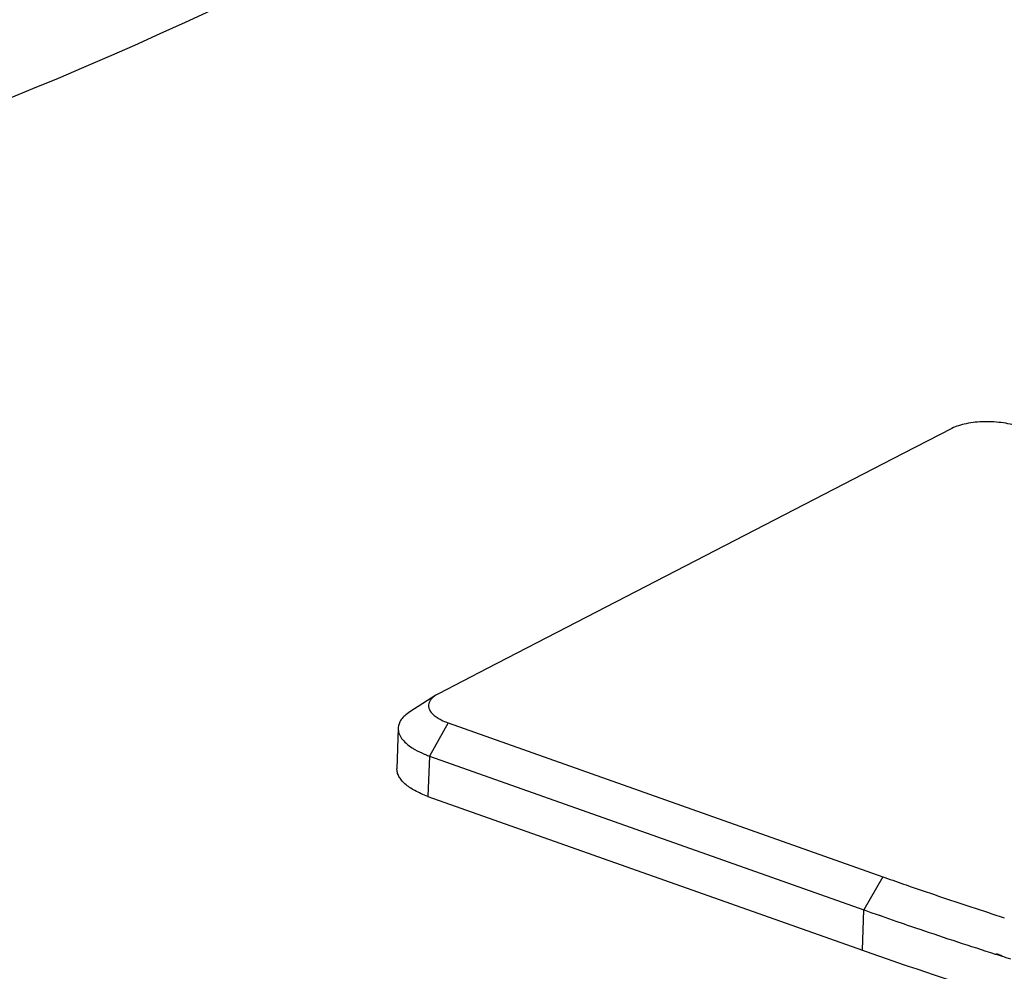
# Model space of a CAD drawing. Units: millimetres. Extents: x -1001 to 4242, y -1688 to -8.
# Drawn here: x 2885 to 3151, y -1018 to -761 of the extents above; entities that cross this region are included whole.
import ezdxf

# ---------------------------------------------------------------- set-up
doc = ezdxf.new("R2010")
doc.units = ezdxf.units.MM
doc.header["$LTSCALE"] = 30.734
doc.layers.get('0').update_dxf_attribs({"linetype": 'CONTINUOUS'})

msp = doc.modelspace()

# ---------------------------------------------------------------- linework, layer by layer
at = {"color": 7, "linetype": 'Continuous'}
for p, q in [((3136.81, -871), (3123.57, -877.82)), ((3123.57, -877.82), (3011.12, -935.89)), ((3011.12, -935.89), (2997.93, -942.72)), ((2997.23, -943.12), (2990.17, -947.65)), ((2997.93, -942.72), (2997.23, -943.12)), ((2987.05, -952.04), (2986.72, -963)), ((3000.59, -950.6), (2995.52, -959.58)), ((3000.59, -950.6), (3118.07, -992.19)), ((2995.52, -959.58), (2995.11, -970.46)), ((2995.52, -959.58), (3113, -1001.17)), ((2995.11, -970.46), (3112.59, -1012.05)), ((3118.07, -992.19), (3113, -1001.17)), ((3118.07, -992.19), (3118.63, -992.38)), ((3118.07, -992.19), (3118.62, -992.39)), ((3112.59, -1012.05), (3113, -1001.17)), ((3117.12, -1002.62), (3117.39, -1002.71)), ((3117.23, -1002.57), (3117.5, -1002.66)), ((3148.52, -1013.09), (3148.76, -1013.16)), ((3148.72, -1012.97), (3150.28, -1013.49)), ((3148.76, -1013.16), (3150.11, -1013.59))]:
    msp.add_line(p, q, dxfattribs=at)
for centre, radius, start, end in [((2479.03, 217.97), 1077.81, 270, 295.5098), ((3003.53, -940.01), 10.92, 238.4506, 240.2124), ((3508.22, 112.93), 1171.98, 251.7882, 252.25144), ((3483.74, 46.02), 1110.88, 250.60742, 250.72981), ((3487.15, 55.79), 1121.22, 250.74458, 250.95929), ((3516.26, 143.7), 1213.83, 252.44304, 252.56688)]:
    msp.add_arc(centre, radius, start, end, dxfattribs=at)
for points, knots in [([(3155.42, -870.65), (3153.9, -870.12), (3150.63, -869.37), (3145.66, -869.06), (3141.55, -869.45), (3138.65, -870.2), (3137.38, -870.71), (3136.81, -871)], [0, 0, 0, 0, 0.253199, 0.526292, 0.78523, 0.899706, 1, 1, 1, 1]), ([(2997.23, -943.12), (2996.91, -943.33), (2996.34, -943.75), (2995.68, -944.5), (2995.3, -945.32), (2995.21, -946.5), (2995.81, -947.67), (2996.81, -948.64), (2997.46, -949.09), (2997.82, -949.31)], [0, 0, 0, 0, 0.142418, 0.265573, 0.374333, 0.477106, 0.701828, 0.840473, 1, 1, 1, 1]), ([(2990.17, -947.65), (2989.7, -947.95), (2988.87, -948.57), (2987.86, -949.65), (2987.23, -950.81), (2987.06, -951.64), (2987.05, -952.04)], [0, 0, 0, 0, 0.296258, 0.555674, 0.785875, 1, 1, 1, 1]), ([(2998.11, -949.49), (2998.29, -949.59), (2999.09, -950.02), (2999.93, -950.37), (3000.59, -950.6)], [0, 0, 0, 0, 0.23363, 1, 1, 1, 1]), ([(2987.05, -952.04), (2987.03, -952.5), (2987.2, -953.49), (2987.97, -954.89), (2989.21, -956.21), (2990.25, -956.98), (2990.83, -957.35)], [0, 0, 0, 0, 0.204903, 0.431822, 0.694739, 1, 1, 1, 1]), ([(2990.83, -957.35), (2991.07, -957.5), (2992.11, -958.14), (2993.22, -958.66), (2994.08, -959.02)], [0, 0, 0, 0, 0.233621, 1, 1, 1, 1]), ([(2994.08, -959.02), (2994.2, -959.07), (2994.67, -959.27), (2995.16, -959.45), (2995.52, -959.58)], [0, 0, 0, 0, 0.24531, 1, 1, 1, 1]), ([(2995.11, -970.46), (2993.89, -970.03), (2991.69, -969.09), (2989.29, -967.53), (2987.92, -966.14), (2987.22, -965.12), (2986.79, -964.06), (2986.71, -963.34), (2986.72, -963)], [0, 0, 0, 0, 0.327453, 0.600432, 0.716152, 0.819303, 0.912519, 1, 1, 1, 1]), ([(3118.62, -992.39), (3120.54, -993.07), (3128.29, -995.78), (3136.08, -998.41), (3141.94, -1000.34)], [0, 0, 0, 0, 0.248077, 1, 1, 1, 1]), ([(3121.36, -1004.09), (3123.6, -1004.86), (3132.62, -1007.95), (3141.69, -1010.92), (3148.52, -1013.09)], [0, 0, 0, 0, 0.247872, 1, 1, 1, 1]), ([(3112.59, -1012.05), (3116.69, -1013.5), (3133.38, -1019.3), (3150.21, -1024.71), (3162.96, -1028.59)], [0, 0, 0, 0, 0.246089, 1, 1, 1, 1])]:
    msp.add_open_spline(points, degree=3, knots=knots, dxfattribs=at)
msp.add_open_spline([(3113, -1001.17), (3113.63, -1001.39), (3114.26, -1001.61), (3114.88, -1001.83)], degree=3, dxfattribs=at)

doc.saveas('drawing.dxf')
